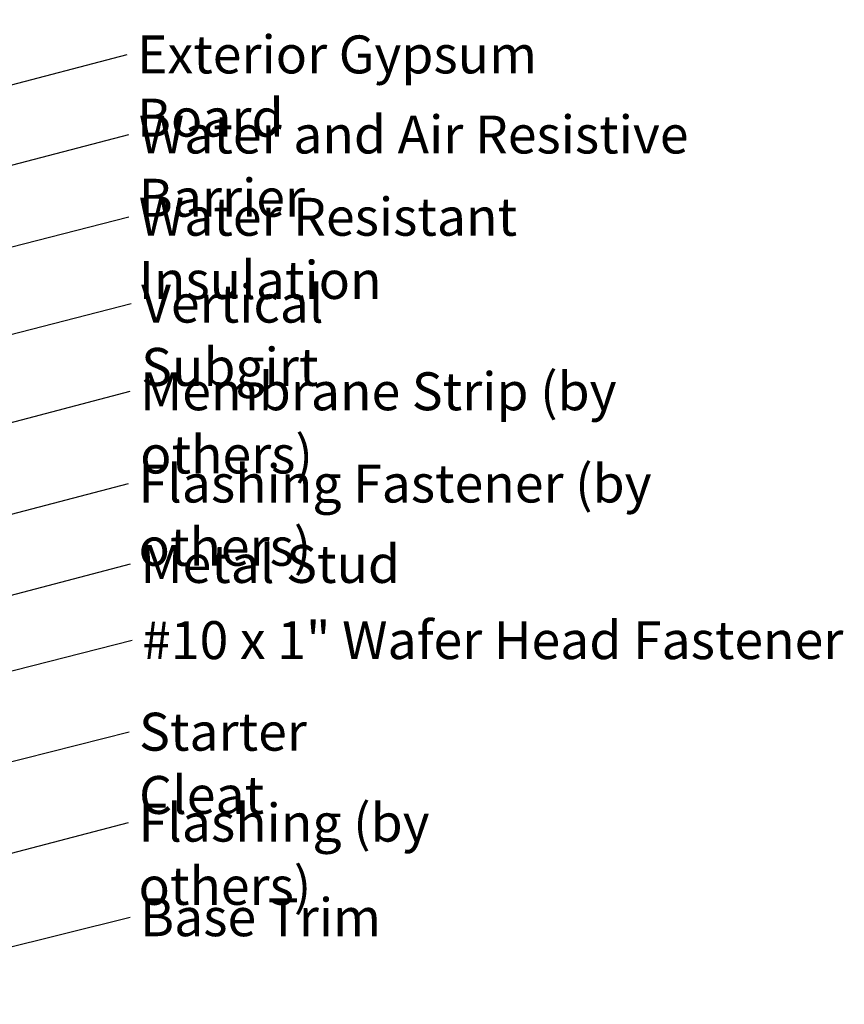
# Model space of a CAD drawing. Units: inches. Extents: x 0.6 to 33.4, y 0.6 to 21.4.
# Drawn here: x 14.5 to 19.7, y 7.4 to 13.6 of the extents above; entities that cross this region are included whole.
import ezdxf

# ---------------------------------------------------------------- set-up
doc = ezdxf.new("R2010")
doc.units = ezdxf.units.IN
doc.header["$LTSCALE"] = 2
doc.header["$MEASUREMENT"] = 0
doc.layers.add('Symbol (ANSI)', color=7, linetype='Continuous', lineweight=25)
doc.styles.add('Note Text (ANSI)', font='tahoma.ttf')
doc.dimstyles.new('Default (ANSI)$7', dxfattribs={"dimscale": 2, "dimtxt": 0.12, "dimasz": 0.098425, "dimexe": 0.125, "dimexo": 0.0625, "dimgap": 0.031496, "dimtad": 0, "dimtih": 1, "dimtoh": 1, "dimrnd": 1e-08, "dimzin": 4, "dimdsep": 46, "dimtxsty": 'Note Text (ANSI)', "dimcen": 0.09, "dimdle": 0.393701, "dimclrd": 256, "dimclre": 256, "dimclrt": 256, "dimadec": 0, "dimazin": 1, "dimtfac": 1, "dimtofl": 0, "dimtmove": 0, "dimatfit": 3, "dimfxl": 0, "dimtolj": 1, "dimtzin": 4, "dimlwd": -1, "dimlwe": -1, "dimarcsym": 0})

msp = doc.modelspace()

# ---------------------------------------------------------------- texts
at = {"layer": 'Symbol (ANSI)', "char_height": 0.24, "attachment_point": 1, "style": 'Note Text (ANSI)'}
for s, insert, width in [('{Exterior Gypsum Board }', (15.26857, 13.54823), 3.4584117), ('{Water and Air Resistive Barrier }', (15.28007, 13.04164), 4.5679742), ('{Water Resistant Insulation}', (15.27972, 12.52148), 3.8429174), ('{Vertical Subgirt }', (15.2951, 11.97184), 2.3204539), ('{Membrane Strip (by others)}', (15.28884, 11.41751), 4.0311832), ('{Flashing Fastener (by others)}', (15.27856, 10.83402), 4.2698218), ('{Metal Stud }', (15.29098, 10.3253), 1.6541329), ('{#10 x 1" Wafer Head Fastener }', (15.30123, 9.84346), 4.5691411), ('{Starter Cleat}', (15.28172, 9.26422), 1.8239222), ('{Flashing (by others)}', (15.27866, 8.68903), 2.9132576), ('{Base Trim }', (15.28855, 8.09074), 1.559222)]:
    msp.add_mtext(s, dxfattribs=dict(at, insert=insert, width=width))

# ---------------------------------------------------------------- leaders
at = {"layer": 'Symbol (ANSI)', "annotation_type": 0, "has_hookline": 1, "hookline_direction": 0}
for points, text_width in [([(2.47576, 11.11289), (15.22658, 14.49359)], 1.98995), ([(8.63076, 12.23403), (15.21704, 13.96295)], 2.22995), ([(9.41076, 11.91138), (15.20558, 13.42823)], 3.30971), ([(9.46076, 11.41511), (15.21707, 12.92164)], 4.45958), ([(11.66976, 11.48694), (15.21673, 12.40148)], 3.81889), ([(12.43896, 11.13929), (15.2321, 11.85184)], 2.2169), ([(9.53476, 9.80845), (15.22585, 11.29751)], 3.99006), ([(9.60276, 9.24594), (15.21556, 10.71402)], 4.22893), ([(8.77576, 8.5123), (15.22798, 10.2053)], 1.50496), ([(12.66996, 9.07116), (15.23824, 9.72346)], 4.44282), ([(12.75098, 8.51886), (15.21873, 9.14422)], 1.81104), ([(10.79344, 7.41997), (15.21567, 8.56903)], 2.8721), ([(13.4555, 7.53232), (15.22556, 7.97074)], 1.41147)]:
    msp.add_leader(points, dimstyle='Default (ANSI)$7', override={"dimtad": 0}, dxfattribs=dict(at, text_width=text_width))

doc.saveas('drawing.dxf')
